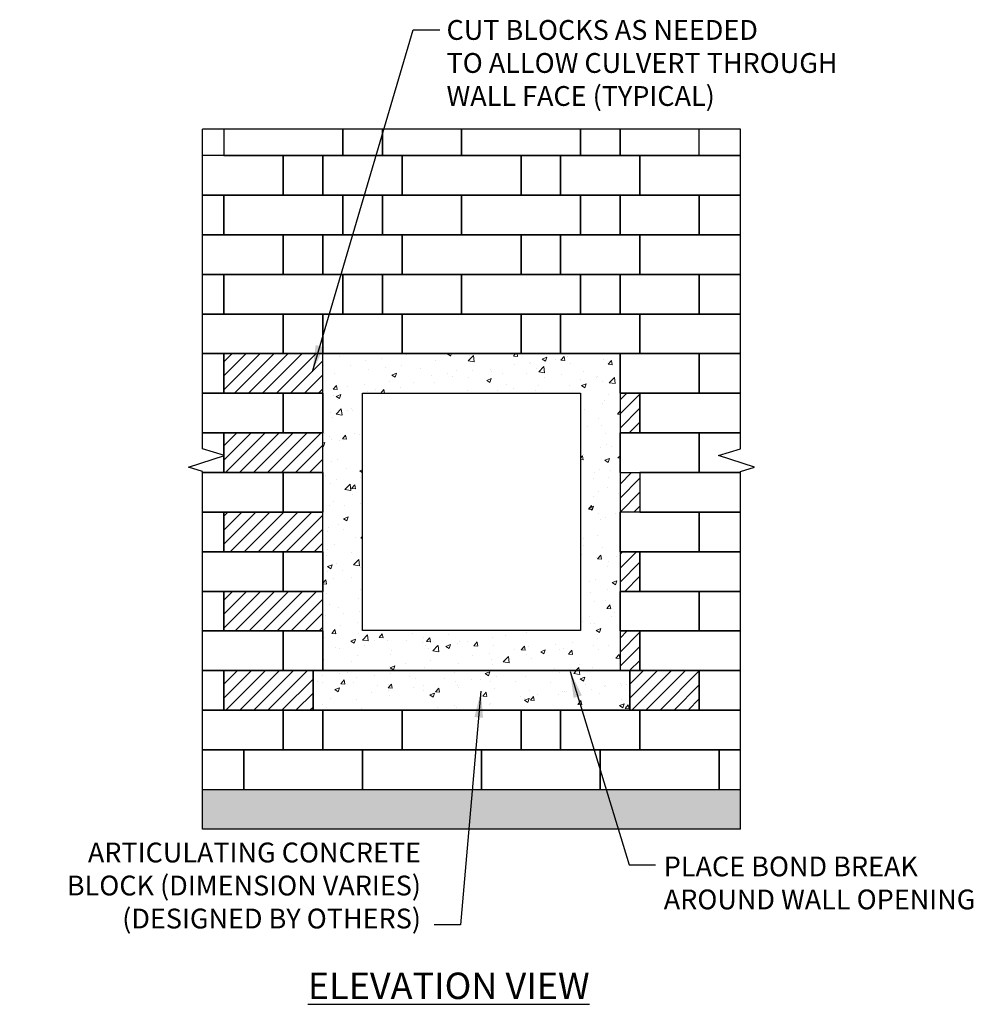
# Model space of a CAD drawing. Units: inches. Extents: x 3619 to 3961, y 162 to 312.
# Drawn here: x 3619 to 3763, y 163 to 312 of the extents above; entities that cross this region are included whole.
import ezdxf

# ---------------------------------------------------------------- set-up
doc = ezdxf.new("R2010")
doc.units = ezdxf.units.IN
doc.header["$LTSCALE"] = 12
doc.header["$MEASUREMENT"] = 0
doc.layers.add('W-HTCH-LITE', color=9, linetype='Continuous', lineweight=5)
for name, color, linetype in [('W-HTCH-VLTE', 18, 'Continuous'), ('W-LINE-HEVY', 3, 'Continuous'), ('W-LINE-MEDM', 2, 'Continuous'), ('W-LINE-VHVY', 4, 'Continuous'), ('W-TEXT-HEVY', 5, 'Continuous'), ('W-TEXT-MEDM', 1, 'Continuous')]:
    doc.layers.add(name, color=color, linetype=linetype)
doc.styles.add('AWS 32 NOTES', font='TIMES.TTF', dxfattribs={"height": 3})
doc.styles.add('AWS NOTES', font='TIMES.TTF')
doc.dimstyles.new('AWS 32', dxfattribs={"dimscale": 32, "dimtxt": 0.09375, "dimasz": 0.125, "dimexe": 0.0625, "dimexo": 0.0625, "dimgap": 0.0625, "dimtad": 0, "dimtih": 1, "dimtoh": 1, "dimdec": 0, "dimzin": 3, "dimdsep": 46, "dimlunit": 3, "dimtxsty": 'AWS NOTES', "dimcen": 0, "dimclrd": 256, "dimclre": 256, "dimclrt": 256, "dimadec": 0, "dimazin": 0, "dimtfac": 1, "dimtdec": 0, "dimtofl": 0, "dimtmove": 2, "dimatfit": 3, "dimfxl": 1, "dimfrac": 2, "dimtolj": 1, "dimtzin": 0, "dimarcsym": 0})
pattern_1 = [(45, (750.3132, -751.0492), (-1.0606602, 1.0606602), [])]

msp = doc.modelspace()

# ---------------------------------------------------------------- hatches: boundary and pattern name
at = {"layer": 'W-HTCH-LITE'}
h = msp.add_hatch(dxfattribs=at)
h.set_pattern_fill('ANSI31', color=256, scale=12, style=0)
h.set_pattern_definition(pattern_1)
h.paths.add_polyline_path([(3664.67, 255.59), (3664.67, 261.59), (3649.67, 261.59), (3649.67, 255.59), (3658.67, 255.59)])
h = msp.add_hatch(dxfattribs=at)
h.set_pattern_fill('AR-CONC', color=256, style=0)
h.set_pattern_definition([(50, (28.3715, -1445.863), (7.172602, -0.627521), [0.75, -8.25]), (355, (28.3715, -1445.863), (-1.387513, 7.521921), [0.6, -6.6]), (100.4514, (28.969, -1445.915), (5.785094, 6.894395), [0.637402, -7.011421]), (46.1842, (28.3715, -1443.863), (10.67241, -1.65519), [1.125, -12.375]), (96.6356, (29.261, -1444.001), (9.346627, 9.74118), [0.956103, -10.51713]), (351.1842, (28.371, -1443.863), (9.34662, 9.741186), [0.9, -9.9]), (21, (29.3715, -1444.363), (5.9690705, -4.026189), [0.75, -8.25]), (326, (29.3715, -1444.363), (2.433153, 7.2515), [0.6, -6.6]), (71.4514, (29.869, -1444.6985), (8.402226, 3.225305), [0.637402, -7.011421]), (37.5, (28.3715, -1445.863), (0.1215986, 3.3289385), [0, -6.52, 0, -6.7, 0, -6.625]), (7.5, (28.3715, -1445.863), (2.6306954, 3.944117), [0, -3.82, 0, -6.37, 0, -2.525]), (327.5, (26.1415, -1445.863), (5.3382244, -0.2255487), [0, -2.5, 0, -7.8, 0, -10.35]), (317.5, (25.1415, -1445.863), (5.8318617, 1.00105), [0, -3.25, 0, -5.18, 0, -7.35])])
h.paths.add_polyline_path([(3664.67, 213.59), (3709.67, 213.59), (3709.67, 261.59), (3664.67, 261.59)])
h.paths.add_polyline_path([(3670.67, 255.59), (3703.67, 255.59), (3703.67, 219.69), (3670.67, 219.69)], flags=16)
h.paths.add_polyline_path([(3669.38, 245.11), (3704.51, 245.11), (3704.51, 224.51), (3669.38, 224.51)], flags=24)
h = msp.add_hatch(dxfattribs=at)
h.set_pattern_fill('ANSI31', color=256, scale=12, style=0)
h.set_pattern_definition(pattern_1)
h.paths.add_polyline_path([(3712.67, 255.59), (3709.67, 255.59), (3709.67, 249.59), (3712.67, 249.59)])
h = msp.add_hatch(dxfattribs=at)
h.set_pattern_fill('ANSI31', color=256, scale=12, style=0)
h.set_pattern_definition(pattern_1)
h.paths.add_polyline_path([(3664.67, 243.59), (3664.67, 249.59), (3649.67, 249.59), (3649.67, 243.59), (3658.67, 243.59)])
h = msp.add_hatch(dxfattribs=at)
h.set_pattern_fill('ANSI31', color=256, scale=12, style=0)
h.set_pattern_definition(pattern_1)
h.paths.add_polyline_path([(3712.67, 243.59), (3709.67, 243.59), (3709.67, 237.59), (3712.67, 237.59)])
h = msp.add_hatch(dxfattribs=at)
h.set_pattern_fill('ANSI31', color=256, scale=12, style=0)
h.set_pattern_definition(pattern_1)
h.paths.add_polyline_path([(3664.67, 237.59), (3649.67, 237.59), (3649.67, 231.59), (3658.67, 231.59), (3664.67, 231.59)])
h = msp.add_hatch(dxfattribs=at)
h.set_pattern_fill('ANSI31', color=256, scale=12, style=0)
h.set_pattern_definition(pattern_1)
h.paths.add_polyline_path([(3712.67, 231.59), (3709.67, 231.59), (3709.67, 225.59), (3712.67, 225.59)])
h = msp.add_hatch(dxfattribs=at)
h.set_pattern_fill('ANSI31', color=256, scale=12, style=0)
h.set_pattern_definition(pattern_1)
h.paths.add_polyline_path([(3664.67, 219.59), (3664.67, 225.59), (3649.67, 225.59), (3649.67, 219.59), (3658.67, 219.59)])
h = msp.add_hatch(dxfattribs=at)
h.set_pattern_fill('ANSI31', color=256, scale=12, style=0)
h.set_pattern_definition(pattern_1)
h.paths.add_polyline_path([(3712.67, 219.59), (3709.67, 219.59), (3709.67, 213.59), (3711.17, 213.59), (3712.67, 213.59)])
h = msp.add_hatch(dxfattribs=at)
h.set_pattern_fill('ANSI31', color=256, scale=12, style=0)
h.set_pattern_definition(pattern_1)
h.paths.add_polyline_path([(3663.17, 213.59), (3658.67, 213.59), (3649.67, 213.59), (3649.67, 207.59), (3658.67, 207.59), (3663.17, 207.59)])
h = msp.add_hatch(dxfattribs=at)
h.set_pattern_fill('AR-CONC', color=256, style=0)
h.set_pattern_definition([(50, (28.3715, -1445.961), (7.172602, -0.627521), [0.75, -8.25]), (355, (28.3715, -1445.961), (-1.387513, 7.521921), [0.6, -6.6]), (100.4514, (28.969, -1446.0136), (5.785094, 6.894395), [0.637402, -7.011421]), (46.1842, (28.3715, -1443.961), (10.67241, -1.65519), [1.125, -12.375]), (96.6356, (29.261, -1444.099), (9.346627, 9.74118), [0.956103, -10.51713]), (351.1842, (28.371, -1443.961), (9.34662, 9.741186), [0.9, -9.9]), (21, (29.3715, -1444.461), (5.9690705, -4.026189), [0.75, -8.25]), (326, (29.3715, -1444.461), (2.433153, 7.2515), [0.6, -6.6]), (71.4514, (29.869, -1444.797), (8.402226, 3.225305), [0.637402, -7.011421]), (37.5, (28.3715, -1445.9613), (0.1215986, 3.3289385), [0, -6.52, 0, -6.7, 0, -6.625]), (7.5, (28.3715, -1445.9613), (2.6306954, 3.944117), [0, -3.82, 0, -6.37, 0, -2.525]), (327.5, (26.1415, -1445.9613), (5.3382244, -0.2255487), [0, -2.5, 0, -7.8, 0, -10.35]), (317.5, (25.1415, -1445.9613), (5.8318617, 1.00105), [0, -3.25, 0, -5.18, 0, -7.35])])
h.paths.add_polyline_path([(3711.17, 207.59), (3711.17, 213.59), (3663.17, 213.59), (3663.17, 207.59)])
h = msp.add_hatch(dxfattribs=at)
h.set_pattern_fill('ANSI31', color=256, scale=12, style=0)
h.set_pattern_definition(pattern_1)
h.paths.add_polyline_path([(3721.67, 207.59), (3721.67, 213.59), (3712.67, 213.59), (3711.17, 213.59), (3711.17, 207.59), (3712.67, 207.59)])
at = {"layer": 'W-HTCH-VLTE'}
h = msp.add_hatch(dxfattribs=at)
h.set_pattern_fill('GRAVEL', color=256, scale=2, style=0)
h.set_pattern_definition([(228.0127875, (1.44, 2), (-16, -18), [0.269072, -26.6381761]), (184.9697407, (1.26, 1.8), (24, 2), [0.461736, -45.7118495]), (132.510447, (0.8, 1.76), (20, -22), [0.325576, -32.2320652]), (267.273689, (0.02, 1.26), (2, 40), [0.420476, -41.6271161]), (292.8336542, (0, 0.84), (-10, 24), [0.41231, -40.8187463]), (357.273689, (0.16, 0.46), (-40, 2), [0.420476, -41.6271161]), (37.6942405, (0.58, 0.44), (-26, -20), [0.556058, -55.0496971]), (72.2553284, (1.02, 0.78), (14, 44), [0.524976, -51.972643]), (121.4295656, (1.18, 1.28), (-16, 26), [0.4219, -41.7681462]), (175.2363583, (0.96, 1.64), (22, -2), [0.481664, -23.6015252]), (222.3974378, (0.48, 1.68), (-24, -22), [0.622896, -61.66675]), (138.814075, (2, 1.24), (-14, 12), [0.212602, -21.0476896]), (171.4692344, (1.84, 1.38), (26, -4), [0.404474, -40.0430228]), (225, (1.44, 1.44), (-2e-16, -2), [0.282842, -2.5455851]), (203.1985905, (1.3, 1.68), (10, 4), [0.152316, -15.0792302]), (291.80141, (1.16, 1.62), (-2, 6), [0.215406, -10.5549236]), (30.963757, (1.24, 1.42), (6, 4), [0.349858, -11.3120458]), (161.565051, (1.54, 1.6), (4, -2), [0.252982, -6.0715733]), (16.3895403, (0, 1.62), (20, 6), [0.3544, -35.0856903]), (70.346176, (0.34, 1.72), (-8, -22), [0.297322, -29.4348155]), (293.1985905, (1.54, 2), (-4, 10), [0.30463, -14.9269162]), (343.6104597, (1.66, 1.72), (-20, 6), [0.3544, -35.0856903]), (339.443955, (0, 0.38), (-10, 4), [0.34176, -16.7462475]), (294.7751406, (0.32, 0.26), (-10, 22), [0.286356, -28.3492861]), (66.8014095, (1.56, 0), (4, 10), [0.30463, -14.9269162]), (17.3540246, (1.68, 0.28), (-26, -8), [0.335262, -33.1908472]), (69.443955, (0.58, 0), (-4, -10), [0.17088, -16.9171275]), (101.309932, (1.44, 0), (-2, 8), [0.10198, -10.096059]), (165.963757, (1.42, 0.1), (6, -2), [0.41231, -7.8339013]), (186.009006, (1.02, 0.2), (20, 2), [0.3821, -37.8278463]), (303.690068, (1.24, 1.24), (-2, 4), [0.288444, -6.9226586]), (353.1572266, (1.4, 1), (34, -4), [0.503588, -49.8551252]), (60.945396, (1.9, 0.94), (-8, -14), [0.205912, -20.3853483]), (90, (2, 1.12), (-2, 2), [0.12, -1.88]), (120.256437, (0.98, 0.26), (8, -14), [0.277848, -27.50704]), (48.0127875, (0.84, 0.5), (16, 18), [0.538144, -26.3691041]), (0, (1.2, 0.9), (2, 2), [0.52, -1.48]), (325.3048465, (1.72, 0.9), (20, -14), [0.316228, -31.3065486]), (254.054604, (1.98, 0.72), (-2, -8), [0.291204, -14.2690158]), (207.6459754, (1.9, 0.44), (-38, -20), [0.47413, -46.9389484]), (175.4260787, (1.48, 0.22), (-26, 2), [0.501598, -49.6581468])])
h.paths.add_polyline_path([(3727.9, 189.59), (3727.9, 195.59), (3646.45, 195.59), (3646.45, 189.59)])

# ---------------------------------------------------------------- linework, layer by layer
at = {"layer": 'W-LINE-HEVY', "linetype": 'Continuous'}
for p, q in [((3727.9, 295.59), (3646.45, 295.59)), ((3727.9, 189.59), (3646.45, 189.59))]:
    msp.add_line(p, q, dxfattribs=at)
for points in [[(3646.45, 189.59), (3646.45, 243.76), (3644.31, 244.41), (3649.76, 246.18), (3646.45, 247.18), (3646.45, 295.59)], [(3727.9, 189.59), (3727.9, 243.76), (3730.04, 244.41), (3724.58, 246.18), (3727.9, 247.18), (3727.9, 295.59)]]:
    msp.add_lwpolyline(points, dxfattribs=at)
at = {"layer": 'W-LINE-HEVY'}
msp.add_lwpolyline([(3663.17, 207.59), (3711.17, 207.59), (3711.17, 213.59), (3663.17, 213.59)], close=True, dxfattribs=at)
at = {"layer": 'W-LINE-MEDM'}
for points in [[(3649.67, 291.59), (3667.67, 291.59), (3667.67, 295.59)], [(3649.67, 295.59), (3649.67, 291.59)], [(3667.67, 291.59), (3673.67, 291.59), (3673.67, 295.59)], [(3667.67, 295.59), (3667.67, 291.59)], [(3673.67, 291.59), (3685.67, 291.59), (3685.67, 295.59)], [(3673.67, 295.59), (3673.67, 291.59)], [(3685.67, 291.59), (3703.67, 291.59), (3703.67, 295.59)], [(3685.67, 295.59), (3685.67, 291.59)], [(3703.67, 291.59), (3709.67, 291.59), (3709.67, 295.59)], [(3703.67, 295.59), (3703.67, 291.59)], [(3709.67, 291.59), (3721.67, 291.59), (3721.67, 295.59)], [(3709.67, 295.59), (3709.67, 291.59)], [(3646.45, 285.59), (3658.67, 285.59), (3658.67, 291.59), (3646.45, 291.59)], [(3658.67, 285.59), (3664.67, 285.59), (3664.67, 291.59), (3658.67, 291.59), (3658.67, 285.59)], [(3664.67, 285.59), (3676.67, 285.59), (3676.67, 291.59), (3664.67, 291.59), (3664.67, 285.59)], [(3676.67, 285.59), (3694.67, 285.59), (3694.67, 291.59), (3676.67, 291.59), (3676.67, 285.59)], [(3694.67, 285.59), (3700.67, 285.59), (3700.67, 291.59), (3694.67, 291.59), (3694.67, 285.59)], [(3700.67, 285.59), (3712.67, 285.59), (3712.67, 291.59), (3700.67, 291.59), (3700.67, 285.59)], [(3727.9, 291.59), (3712.67, 291.59), (3712.67, 285.59)], [(3721.67, 291.59), (3727.9, 291.59)], [(3646.45, 279.59), (3649.67, 279.59), (3649.67, 285.59), (3646.45, 285.59)], [(3649.67, 279.59), (3667.67, 279.59), (3667.67, 285.59), (3649.67, 285.59), (3649.67, 279.59)], [(3667.67, 279.59), (3673.67, 279.59), (3673.67, 285.59), (3667.67, 285.59), (3667.67, 279.59)], [(3673.67, 279.59), (3685.67, 279.59), (3685.67, 285.59), (3673.67, 285.59), (3673.67, 279.59)], [(3685.67, 279.59), (3703.67, 279.59), (3703.67, 285.59), (3685.67, 285.59), (3685.67, 279.59)], [(3703.67, 279.59), (3709.67, 279.59), (3709.67, 285.59), (3703.67, 285.59), (3703.67, 279.59)], [(3709.67, 279.59), (3721.67, 279.59), (3721.67, 285.59), (3709.67, 285.59), (3709.67, 279.59)], [(3712.67, 285.59), (3727.9, 285.59)], [(3727.9, 285.59), (3721.67, 285.59), (3721.67, 279.59)], [(3646.45, 273.59), (3658.67, 273.59), (3658.67, 279.59), (3646.45, 279.59)], [(3658.67, 273.59), (3664.67, 273.59), (3664.67, 279.59), (3658.67, 279.59), (3658.67, 273.59)], [(3664.67, 273.59), (3676.67, 273.59), (3676.67, 279.59), (3664.67, 279.59), (3664.67, 273.59)], [(3676.67, 273.59), (3694.67, 273.59), (3694.67, 279.59), (3676.67, 279.59), (3676.67, 273.59)], [(3694.67, 273.59), (3700.67, 273.59), (3700.67, 279.59), (3694.67, 279.59), (3694.67, 273.59)], [(3700.67, 273.59), (3712.67, 273.59), (3712.67, 279.59), (3700.67, 279.59), (3700.67, 273.59)], [(3727.9, 279.59), (3712.67, 279.59), (3712.67, 273.59)], [(3721.67, 279.59), (3727.9, 279.59)], [(3646.45, 267.59), (3649.67, 267.59), (3649.67, 273.59), (3646.45, 273.59)], [(3649.67, 267.59), (3667.67, 267.59), (3667.67, 273.59), (3649.67, 273.59), (3649.67, 267.59)], [(3667.67, 267.59), (3673.67, 267.59), (3673.67, 273.59), (3667.67, 273.59), (3667.67, 267.59)], [(3673.67, 267.59), (3685.67, 267.59), (3685.67, 273.59), (3673.67, 273.59), (3673.67, 267.59)], [(3685.67, 267.59), (3703.67, 267.59), (3703.67, 273.59), (3685.67, 273.59), (3685.67, 267.59)], [(3703.67, 267.59), (3709.67, 267.59), (3709.67, 273.59), (3703.67, 273.59), (3703.67, 267.59)], [(3709.67, 267.59), (3721.67, 267.59), (3721.67, 273.59), (3709.67, 273.59), (3709.67, 267.59)], [(3712.67, 273.59), (3727.9, 273.59)], [(3727.9, 273.59), (3721.67, 273.59), (3721.67, 267.59)], [(3646.45, 261.59), (3658.67, 261.59), (3658.67, 267.59), (3646.45, 267.59)], [(3658.67, 261.59), (3664.67, 261.59), (3664.67, 267.59), (3658.67, 267.59), (3658.67, 261.59)], [(3664.67, 261.59), (3676.67, 261.59), (3676.67, 267.59), (3664.67, 267.59), (3664.67, 261.59)], [(3676.67, 261.59), (3694.67, 261.59), (3694.67, 267.59), (3676.67, 267.59), (3676.67, 261.59)], [(3694.67, 261.59), (3700.67, 261.59), (3700.67, 267.59), (3694.67, 267.59), (3694.67, 261.59)], [(3700.67, 261.59), (3712.67, 261.59), (3712.67, 267.59), (3700.67, 267.59), (3700.67, 261.59)], [(3727.9, 267.59), (3712.67, 267.59), (3712.67, 261.59)], [(3721.67, 267.59), (3727.9, 267.59)], [(3646.45, 255.59), (3649.67, 255.59), (3649.67, 261.59), (3646.45, 261.59)], [(3667.67, 261.59), (3649.67, 261.59), (3649.67, 255.59)], [(3673.67, 261.59), (3667.67, 261.59)], [(3685.67, 261.59), (3673.67, 261.59)], [(3703.67, 261.59), (3685.67, 261.59)], [(3709.67, 255.59), (3709.67, 255.59), (3709.67, 261.59), (3703.67, 261.59)], [(3709.67, 255.59), (3721.67, 255.59), (3721.67, 261.59), (3709.67, 261.59), (3709.67, 255.59)], [(3712.67, 261.59), (3727.9, 261.59)], [(3727.9, 261.59), (3721.67, 261.59), (3721.67, 255.59)], [(3646.45, 249.59), (3658.67, 249.59), (3658.67, 255.59), (3646.45, 255.59)], [(3649.67, 255.59), (3664.67, 255.59)], [(3658.67, 249.59), (3664.67, 249.59), (3664.67, 255.59), (3658.67, 255.59), (3658.67, 249.59)], [(3664.67, 255.59), (3664.67, 249.59)], [(3709.67, 249.59), (3712.67, 249.59), (3712.67, 255.59), (3709.67, 255.59)], [(3727.9, 255.59), (3712.67, 255.59), (3712.67, 249.59)], [(3721.67, 255.59), (3727.9, 255.59)], [(3646.45, 243.59), (3649.67, 243.59), (3649.67, 249.59), (3646.45, 249.59)], [(3664.67, 249.59), (3649.67, 249.59), (3649.67, 243.59)], [(3709.67, 243.59), (3721.67, 243.59), (3721.67, 249.59), (3709.67, 249.59), (3709.67, 243.59)], [(3709.67, 243.59), (3709.67, 243.59), (3709.67, 249.59)], [(3712.67, 249.59), (3727.9, 249.59)], [(3727.9, 249.59), (3721.67, 249.59), (3721.67, 243.59)], [(3646.45, 237.59), (3658.67, 237.59), (3658.67, 243.59), (3646.45, 243.59)], [(3649.67, 243.59), (3664.67, 243.59)], [(3658.67, 237.59), (3664.67, 237.59), (3664.67, 243.59), (3658.67, 243.59), (3658.67, 237.59)], [(3664.67, 243.59), (3664.67, 237.59)], [(3727.9, 243.59), (3712.67, 243.59), (3712.67, 237.59)], [(3721.67, 243.59), (3727.9, 243.59)], [(3646.45, 231.59), (3649.67, 231.59), (3649.67, 237.59), (3646.45, 237.59)], [(3664.67, 237.59), (3649.67, 237.59), (3649.67, 231.59)], [(3709.67, 231.59), (3721.67, 231.59), (3721.67, 237.59), (3709.67, 237.59), (3709.67, 231.59)], [(3709.67, 231.59), (3709.67, 231.59), (3709.67, 237.59)], [(3712.67, 237.59), (3727.9, 237.59)], [(3727.9, 237.59), (3721.67, 237.59), (3721.67, 231.59)], [(3646.45, 225.59), (3658.67, 225.59), (3658.67, 231.59), (3646.45, 231.59)], [(3649.67, 231.59), (3664.67, 231.59)], [(3658.67, 225.59), (3664.67, 225.59), (3664.67, 231.59), (3658.67, 231.59), (3658.67, 225.59)], [(3664.67, 231.59), (3664.67, 225.59)], [(3709.67, 225.59), (3712.67, 225.59), (3712.67, 231.59), (3709.67, 231.59)], [(3727.9, 231.59), (3712.67, 231.59), (3712.67, 225.59)], [(3721.67, 231.59), (3727.9, 231.59)], [(3646.45, 219.59), (3649.67, 219.59), (3649.67, 225.59), (3646.45, 225.59)], [(3664.67, 225.59), (3649.67, 225.59), (3649.67, 219.59)], [(3709.67, 219.59), (3721.67, 219.59), (3721.67, 225.59), (3709.67, 225.59), (3709.67, 219.59)], [(3709.67, 219.59), (3709.67, 219.59), (3709.67, 225.59)], [(3712.67, 225.59), (3727.9, 225.59)], [(3727.9, 225.59), (3721.67, 225.59), (3721.67, 219.59)], [(3646.45, 213.59), (3658.67, 213.59), (3658.67, 219.59), (3646.45, 219.59)], [(3649.67, 219.59), (3664.67, 219.59)], [(3658.67, 213.59), (3664.67, 213.59), (3664.67, 219.59), (3658.67, 219.59), (3658.67, 213.59)], [(3664.67, 219.59), (3664.67, 213.59)], [(3700.67, 213.59), (3712.67, 213.59), (3712.67, 219.59), (3709.67, 219.59)], [(3727.9, 219.59), (3712.67, 219.59), (3712.67, 213.59)], [(3721.67, 219.59), (3727.9, 219.59)], [(3646.45, 207.59), (3649.67, 207.59), (3649.67, 213.59), (3646.45, 213.59)], [(3649.67, 207.59), (3663.17, 207.59), (3663.17, 213.59), (3649.67, 213.59), (3649.67, 207.59)], [(3664.67, 213.59), (3676.67, 213.59)], [(3676.67, 213.59), (3694.67, 213.59)], [(3694.67, 213.59), (3700.67, 213.59)], [(3711.17, 207.59), (3721.67, 207.59), (3721.67, 213.59), (3711.17, 213.59), (3711.17, 207.59)], [(3712.67, 213.59), (3727.9, 213.59)], [(3727.9, 213.59), (3721.67, 213.59), (3721.67, 207.59)], [(3646.45, 201.59), (3658.67, 201.59), (3658.67, 207.59), (3646.45, 207.59)], [(3658.67, 201.59), (3664.67, 201.59), (3664.67, 207.59), (3658.67, 207.59), (3658.67, 201.59)], [(3664.67, 201.59), (3676.67, 201.59), (3676.67, 207.59), (3664.67, 207.59), (3664.67, 201.59)], [(3676.67, 201.59), (3694.67, 201.59), (3694.67, 207.59), (3676.67, 207.59), (3676.67, 201.59)], [(3694.67, 201.59), (3700.67, 201.59), (3700.67, 207.59), (3694.67, 207.59), (3694.67, 201.59)], [(3700.67, 201.59), (3712.67, 201.59), (3712.67, 207.59), (3700.67, 207.59), (3700.67, 201.59)], [(3727.9, 207.59), (3712.67, 207.59), (3712.67, 201.59)], [(3721.67, 207.59), (3727.9, 207.59)], [(3646.45, 195.59), (3652.67, 195.59), (3652.67, 201.59), (3646.45, 201.59)], [(3652.67, 195.59), (3670.67, 195.59), (3670.67, 201.59), (3652.67, 201.59), (3652.67, 195.59)], [(3670.67, 195.59), (3688.67, 195.59), (3688.67, 201.59), (3670.67, 201.59), (3670.67, 195.59)], [(3688.67, 195.59), (3706.67, 195.59), (3706.67, 201.59), (3688.67, 201.59), (3688.67, 195.59)], [(3706.67, 195.59), (3724.67, 195.59), (3724.67, 201.59), (3706.67, 201.59), (3706.67, 195.59)], [(3712.67, 201.59), (3727.9, 201.59)], [(3727.9, 201.59), (3724.67, 201.59), (3724.67, 195.59)], [(3724.67, 195.59), (3727.9, 195.59)]]:
    msp.add_lwpolyline(points, dxfattribs=at)
at = {"layer": 'W-LINE-VHVY', "linetype": 'Continuous'}
for points in [[(3709.67, 213.59), (3664.67, 213.59), (3664.67, 261.59), (3709.67, 261.59)], [(3703.67, 219.69), (3670.67, 219.69), (3670.67, 255.59), (3703.67, 255.59)]]:
    msp.add_lwpolyline(points, close=True, dxfattribs=at)

# ---------------------------------------------------------------- texts
at = {"layer": 'W-TEXT-HEVY', "insert": (3662.39, 167.86), "char_height": 4, "width": 56.2295, "attachment_point": 1, "style": 'AWS 32 NOTES'}
msp.add_mtext('{\\LELEVATION VIEW}', dxfattribs=at)
at = {"layer": 'W-TEXT-MEDM', "char_height": 3}
for s, insert, attachment_point, style in [('\\A1;CUT BLOCKS AS NEEDED\\PTO ALLOW CULVERT THROUGH\\PWALL FACE (TYPICAL)', (3683.39, 312.11), 1, 'AWS 32 NOTES'), ('ARTICULATING CONCRETE\\PBLOCK (DIMENSION VARIES)\\P(DESIGNED BY OTHERS)', (3679.52, 173.61), 9, 'AWS NOTES'), ('\\A1;PLACE BOND BREAK\\PAROUND WALL OPENING', (3716.29, 185.44), 1, 'AWS 32 NOTES')]:
    msp.add_mtext(s, dxfattribs=dict(at, insert=insert, attachment_point=attachment_point, style=style))

# ---------------------------------------------------------------- leaders
at = {"layer": 'W-TEXT-MEDM', "annotation_type": 0, "has_hookline": 1, "hookline_direction": 0}
for points in [[(3663.07, 258.87), (3678.36, 310.64), (3682.36, 310.64)], [(3702.1, 213.47), (3711.04, 184.19), (3715.04, 184.19)]]:
    msp.add_leader(points, dimstyle='AWS 32', dxfattribs=at)
at = {"layer": 'W-TEXT-MEDM', "annotation_type": 0, "has_hookline": 1, "hookline_direction": 1, "text_width": 60.77}
msp.add_leader([(3688.61, 210.49), (3685.52, 175.11), (3681.52, 175.11)], dimstyle='AWS 32', override={"dimgap": 0.0625, "dimtad": 0}, dxfattribs=at)

doc.saveas('drawing.dxf')
